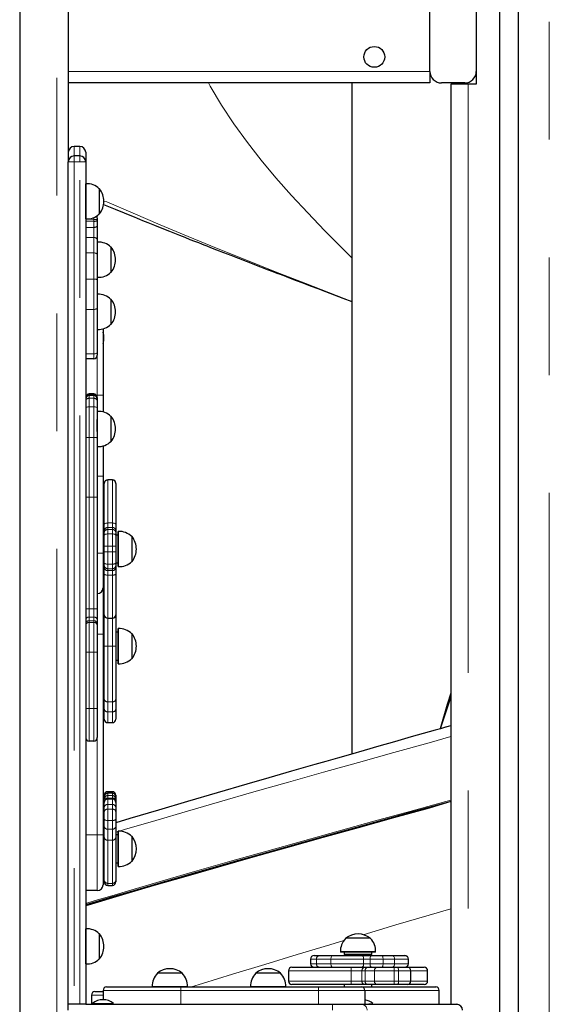
# Model space of a CAD drawing. Units: millimetres. Extents: x 3891 to 38734, y 598 to 27197.
# Drawn here: x 14194 to 14766, y 23560 to 24622 of the extents above; entities that cross this region are included whole.
import ezdxf

# ---------------------------------------------------------------- set-up
doc = ezdxf.new("R2010")
doc.units = ezdxf.units.MM
doc.header["$LTSCALE"] = 100
doc.linetypes.add('PHANTOM', pattern=[12.7, 6.35, -1.27, 1.27, -1.27, 1.27, -1.27])

msp = doc.modelspace()

# ---------------------------------------------------------------- linework, layer by layer
at = {"color": 7, "linetype": 'Continuous', "lineweight": 25}
for p, q in [((14194.39, 26591.47), (14194.39, 22991.05)), ((14246.81, 26591.47), (14246.81, 24469.05)), ((14711.73, 25368.58), (14711.73, 22991.05)), ((14731.89, 25354.65), (14731.89, 22991.05)), ((14636.81, 24566.47), (14636.81, 24678.97)), ((14686.81, 24680.22), (14686.81, 24552.72)), ((14686.81, 24678.97), (14686.81, 24566.47)), ((14636.81, 24566.47), (14636.81, 24553.97)), ((14636.81, 24553.97), (14246.81, 24553.97)), ((14552.72, 24553.97), (14552.72, 23830.26)), ((14674.31, 24553.97), (14649.31, 24553.97)), ((14659.31, 24552.72), (14659.31, 23560.22)), ((14678.06, 24552.72), (14659.31, 24552.72)), ((14686.81, 24552.72), (14678.06, 24552.72)), ((14259.31, 24485.47), (14253.06, 24485.47)), ((14265.56, 24479.22), (14265.56, 24469.05)), ((14246.81, 23560.22), (14246.81, 24469.05)), ((14259.31, 24475.3), (14253.06, 24475.3)), ((14265.56, 24469.05), (14265.56, 23560.22)), ((14265.81, 24445.29), (14265.56, 24445.28)), ((14265.81, 24426.31), (14265.81, 24445.29)), ((14280.56, 24439.75), (14280.26, 24439.74)), ((14280.56, 24426.31), (14280.56, 24439.75)), ((14265.81, 24407.33), (14265.81, 24426.31)), ((14280.56, 24412.88), (14280.56, 24426.31)), ((14265.56, 24407.35), (14265.81, 24407.35)), ((14278.06, 24408.3), (14278.06, 24406.83)), ((14278.06, 24406.83), (14278.06, 24405.67)), ((14278.06, 24405.67), (14278.06, 24400.35)), ((14280.26, 24412.88), (14280.56, 24412.88)), ((14278.06, 24400.35), (14278.06, 24400.01)), ((14278.06, 24400.01), (14278.06, 24384.42)), ((14278.06, 24384.42), (14278.06, 24368.48)), ((14278.31, 24382.33), (14278.06, 24382.31)), ((14278.31, 24363.35), (14278.31, 24382.33)), ((14293.06, 24376.79), (14292.76, 24376.78)), ((14293.06, 24363.35), (14293.06, 24376.79)), ((14278.06, 24368.48), (14278.06, 24341.95)), ((14278.31, 24344.37), (14278.31, 24363.35)), ((14293.06, 24349.91), (14293.06, 24363.35)), ((14278.06, 24344.39), (14278.31, 24344.37)), ((14278.06, 24341.95), (14278.06, 24311.19)), ((14292.76, 24349.92), (14293.06, 24349.91)), ((14278.31, 24326.09), (14278.06, 24326.07)), ((14278.31, 24307.11), (14278.31, 24326.09)), ((14293.06, 24320.54), (14292.76, 24320.54)), ((14293.06, 24307.11), (14293.06, 24320.54)), ((14278.06, 24311.19), (14278.06, 24263.3)), ((14278.31, 24288.13), (14278.31, 24307.11)), ((14293.06, 24293.67), (14293.06, 24307.11)), ((14278.06, 24288.14), (14278.31, 24288.13)), ((14284.31, 24288.77), (14284.31, 24217.21)), ((14292.76, 24293.68), (14293.06, 24293.67)), ((14274.31, 24256.52), (14265.56, 24256.52)), ((14278.06, 24263.3), (14278.06, 24260.27)), ((14274.31, 24218.51), (14269.31, 24218.51)), ((14274.31, 24216.72), (14269.31, 24216.72)), ((14278.06, 24214.76), (14278.06, 24214.3)), ((14278.06, 24214.3), (14278.06, 24212.97)), ((14284.31, 24217.21), (14284.31, 24199.14)), ((14278.06, 24212.97), (14278.06, 24210.88)), ((14278.06, 24210.88), (14278.06, 24203.28)), ((14278.06, 24203.28), (14278.06, 24191.12)), ((14278.31, 24199.78), (14278.06, 24199.77)), ((14278.31, 24180.8), (14278.31, 24199.78)), ((14293.06, 24194.24), (14292.76, 24194.23)), ((14293.06, 24180.8), (14293.06, 24194.24)), ((14278.06, 24178.13), (14278.06, 24191.12)), ((14278.06, 24178.13), (14278.06, 24171.23)), ((14278.06, 24171.23), (14278.06, 24107.46)), ((14278.31, 24161.82), (14278.31, 24180.8)), ((14293.06, 24167.37), (14293.06, 24180.8)), ((14278.06, 24161.84), (14278.31, 24161.82)), ((14284.31, 24162.46), (14284.31, 24129.71)), ((14292.76, 24167.37), (14293.06, 24167.37)), ((14284.31, 24129.71), (14284.31, 24046.92)), ((14285.56, 24077.98), (14285.56, 24122.1)), ((14294.31, 24125.85), (14289.31, 24125.85)), ((14298.06, 24122.1), (14298.06, 24077.98)), ((14278.06, 24107.46), (14278.06, 23987)), ((14285.56, 24070.77), (14285.56, 24077.98)), ((14298.06, 24077.98), (14298.06, 24070.77)), ((14285.56, 24066.16), (14284.31, 24066.87)), ((14285.56, 24068.68), (14285.56, 24070.77)), ((14285.56, 24066.16), (14285.56, 24068.68)), ((14285.56, 24054.17), (14285.56, 24066.16)), ((14298.06, 24070.77), (14298.06, 24068.68)), ((14298.06, 24068.68), (14298.06, 24066.16)), ((14300.56, 24066.25), (14298.06, 24066.16)), ((14298.06, 24066.16), (14298.06, 24054.17)), ((14300.81, 24070.23), (14300.56, 24070.21)), ((14300.56, 24038.05), (14300.56, 24070.21)), ((14300.81, 24038.03), (14300.81, 24070.23)), ((14315.56, 24064.69), (14315.26, 24064.68)), ((14315.56, 24051.25), (14315.56, 24064.69)), ((14284.31, 24046.92), (14284.31, 24009.42)), ((14285.56, 24048.32), (14285.56, 24054.17)), ((14285.56, 24036.33), (14285.56, 24048.32)), ((14298.06, 24054.17), (14298.06, 24048.32)), ((14298.06, 24048.32), (14298.06, 24036.33)), ((14315.56, 24037.81), (14315.56, 24051.25)), ((14284.31, 24035.62), (14285.56, 24036.33)), ((14285.56, 24033.81), (14285.56, 24036.33)), ((14285.56, 24031.72), (14285.56, 24033.81)), ((14298.06, 24036.33), (14300.56, 24036.25)), ((14298.06, 24036.33), (14298.06, 24033.81)), ((14298.06, 24033.81), (14298.06, 24031.72)), ((14300.56, 24032.29), (14300.56, 24038.05)), ((14300.81, 24032.27), (14300.81, 24038.03)), ((14315.26, 24037.82), (14315.56, 24037.81)), ((14285.56, 24024.51), (14285.56, 24031.72)), ((14285.56, 23980.4), (14285.56, 24024.51)), ((14298.06, 24031.72), (14298.06, 24024.51)), ((14298.06, 24024.51), (14298.06, 23980.4)), ((14300.56, 24032.29), (14300.81, 24032.27)), ((14284.31, 24009.42), (14284.31, 23959.42)), ((14278.06, 23987), (14278.06, 23974.89)), ((14285.56, 23946.31), (14285.56, 23980.4)), ((14298.06, 23980.4), (14298.06, 23946.31)), ((14278.06, 23974.89), (14278.06, 23970.37)), ((14278.06, 23970.37), (14278.06, 23968.68)), ((14289.31, 23976.65), (14294.31, 23976.65)), ((14278.06, 23968.68), (14278.06, 23940.12)), ((14285.56, 23962.12), (14284.31, 23962.12)), ((14284.31, 23959.42), (14284.31, 23742.92)), ((14300.56, 23961.5), (14298.06, 23961.5)), ((14300.81, 23965.48), (14300.56, 23965.46)), ((14300.56, 23927.53), (14300.56, 23965.46)), ((14300.81, 23927.51), (14300.81, 23965.48)), ((14315.56, 23959.93), (14315.26, 23959.92)), ((14315.56, 23946.5), (14315.56, 23959.93)), ((14278.06, 23940.12), (14278.06, 23879.17)), ((14285.56, 23889.18), (14285.56, 23946.31)), ((14298.06, 23946.31), (14298.06, 23889.18)), ((14315.56, 23933.06), (14315.56, 23946.5)), ((14284.31, 23930.87), (14285.56, 23930.87)), ((14298.06, 23931.5), (14300.56, 23931.5)), ((14300.56, 23927.53), (14300.81, 23927.51)), ((14315.26, 23933.07), (14315.56, 23933.06)), ((14285.56, 23878.77), (14285.56, 23889.18)), ((14298.06, 23889.18), (14298.06, 23878.77)), ((14278.06, 23879.17), (14278.06, 23847.92)), ((14285.56, 23867.81), (14285.56, 23878.77)), ((14298.06, 23878.77), (14298.06, 23867.81)), ((14289.31, 23864.06), (14294.31, 23864.06)), ((14635.84, 23853.97), (14635.84, 23853.97)), ((14274.31, 23844.17), (14269.31, 23844.17)), ((14294.31, 23789.53), (14289.31, 23789.53)), ((14285.56, 23784.09), (14285.56, 23785.78)), ((14285.56, 23781.65), (14285.56, 23784.09)), ((14285.56, 23777.95), (14285.56, 23781.65)), ((14294.31, 23787.84), (14289.31, 23787.84)), ((14294.31, 23781.7), (14289.31, 23781.7)), ((14298.06, 23785.78), (14298.06, 23784.09)), ((14298.06, 23784.09), (14298.06, 23781.65)), ((14298.06, 23781.65), (14298.06, 23777.95)), ((14285.56, 23772.38), (14285.56, 23777.95)), ((14285.56, 23768), (14285.56, 23772.38)), ((14285.56, 23760.48), (14285.56, 23768)), ((14298.06, 23777.95), (14298.06, 23772.38)), ((14298.06, 23772.38), (14298.06, 23768)), ((14298.06, 23768), (14298.06, 23760.48)), ((14285.56, 23752.04), (14285.56, 23760.48)), ((14298.06, 23760.48), (14298.06, 23752.04)), ((14285.56, 23752.04), (14284.31, 23751.78)), ((14285.56, 23740.46), (14285.56, 23752.04)), ((14298.06, 23752.04), (14298.06, 23740.46)), ((14300.81, 23746.89), (14300.56, 23746.88)), ((14300.56, 23725.47), (14300.56, 23746.88)), ((14300.81, 23725.46), (14300.81, 23746.89)), ((14285.56, 23743.54), (14284.31, 23742.92)), ((14284.31, 23742.92), (14284.31, 23689.17)), ((14285.56, 23694.29), (14285.56, 23740.46)), ((14300.56, 23742.91), (14298.06, 23742.91)), ((14298.06, 23740.46), (14298.06, 23694.29)), ((14315.56, 23741.35), (14315.26, 23741.34)), ((14315.56, 23728.14), (14315.56, 23741.35)), ((14300.56, 23708.95), (14300.56, 23725.47)), ((14300.81, 23708.93), (14300.81, 23725.46)), ((14315.56, 23714.48), (14315.56, 23728.14)), ((14284.31, 23712.29), (14285.56, 23712.29)), ((14298.06, 23712.91), (14300.56, 23712.91)), ((14300.56, 23708.95), (14300.81, 23708.93)), ((14315.26, 23714.48), (14315.56, 23714.48)), ((14285.56, 23692.28), (14285.56, 23694.29)), ((14298.06, 23694.29), (14298.06, 23692.28)), ((14278.06, 23682.92), (14265.56, 23682.92)), ((14289.31, 23688.53), (14294.31, 23688.53)), ((14265.81, 23641.7), (14265.56, 23641.68)), ((14265.81, 23622.72), (14265.81, 23641.7)), ((14280.56, 23636.16), (14280.26, 23636.15)), ((14280.56, 23622.72), (14280.56, 23636.16)), ((14545.87, 23631.47), (14545.88, 23631.17)), ((14572.75, 23631.47), (14545.87, 23631.47)), ((14572.74, 23631.17), (14572.75, 23631.47)), ((14265.81, 23603.74), (14265.81, 23622.72)), ((14280.56, 23609.28), (14280.56, 23622.72)), ((14280.26, 23609.29), (14280.56, 23609.28)), ((14508.09, 23608.97), (14508.09, 23603.97)), ((14511.84, 23612.72), (14517.45, 23612.72)), ((14517.45, 23612.72), (14531.72, 23612.72)), ((14531.72, 23612.72), (14563.58, 23612.72)), ((14540.33, 23616.72), (14540.35, 23616.47)), ((14578.29, 23616.72), (14540.33, 23616.72)), ((14578.27, 23616.47), (14540.35, 23616.47)), ((14544.31, 23616.47), (14544.31, 23613.97)), ((14574.31, 23613.97), (14544.31, 23613.97)), ((14551.81, 23613.97), (14551.81, 23612.72)), ((14563.58, 23612.72), (14573.86, 23612.72)), ((14566.81, 23612.72), (14566.81, 23613.97)), ((14573.86, 23612.72), (14585.08, 23612.72)), ((14574.31, 23613.97), (14574.31, 23616.47)), ((14578.27, 23616.47), (14578.29, 23616.72)), ((14585.08, 23612.72), (14596.45, 23612.72)), ((14596.45, 23612.72), (14609.75, 23612.72)), ((14609.75, 23612.72), (14609.9, 23612.72)), ((14613.65, 23603.97), (14613.65, 23608.97)), ((14265.56, 23603.76), (14265.81, 23603.74)), ((14488.06, 23600.22), (14552.13, 23600.22)), ((14552.13, 23600.22), (14567.14, 23600.22)), ((14567.14, 23600.22), (14570.56, 23600.22)), ((14570.56, 23600.22), (14580.62, 23600.22)), ((14580.62, 23600.22), (14598.49, 23600.22)), ((14598.49, 23600.22), (14601.48, 23600.22)), ((14601.48, 23600.22), (14612.56, 23600.22)), ((14612.56, 23600.22), (14630.56, 23600.22)), ((14342.84, 23593.97), (14342.85, 23593.67)), ((14369.71, 23593.97), (14342.84, 23593.97)), ((14369.71, 23593.67), (14369.71, 23593.97)), ((14448.9, 23593.97), (14448.91, 23593.67)), ((14475.78, 23593.97), (14448.9, 23593.97)), ((14475.77, 23593.67), (14475.78, 23593.97)), ((14484.31, 23596.47), (14484.31, 23585.22)), ((14616.31, 23585.22), (14616.31, 23596.47)), ((14634.31, 23585.22), (14634.31, 23596.47)), ((14288.06, 23578.97), (14368.06, 23578.97)), ((14337.29, 23579.22), (14337.31, 23578.97)), ((14375.26, 23579.22), (14337.29, 23579.22)), ((14368.06, 23578.97), (14516.65, 23578.97)), ((14375.24, 23578.97), (14375.26, 23579.22)), ((14443.36, 23579.22), (14443.38, 23578.97)), ((14481.32, 23579.22), (14443.36, 23579.22)), ((14481.3, 23578.97), (14481.32, 23579.22)), ((14552.13, 23581.47), (14488.06, 23581.47)), ((14492.18, 23579.22), (14492.18, 23578.97)), ((14500.3, 23579.22), (14500.3, 23579.22)), ((14500.3, 23579.22), (14500.99, 23579.22)), ((14500.99, 23579.22), (14500.99, 23579.22)), ((14501.43, 23578.97), (14501.43, 23579.22)), ((14516.65, 23578.97), (14562.9, 23578.97)), ((14544.31, 23581.47), (14544.31, 23578.97)), ((14567.14, 23581.47), (14552.13, 23581.47)), ((14562.9, 23578.97), (14643.06, 23578.97)), ((14570.56, 23581.47), (14567.14, 23581.47)), ((14580.62, 23581.47), (14570.56, 23581.47)), ((14574.31, 23578.97), (14574.31, 23581.47)), ((14598.49, 23581.47), (14580.62, 23581.47)), ((14585.93, 23579.22), (14585.93, 23578.97)), ((14585.93, 23579.22), (14594.05, 23579.22)), ((14594.05, 23579.22), (14594.05, 23579.22)), ((14594.05, 23579.22), (14594.74, 23579.22)), ((14594.74, 23579.22), (14594.74, 23579.22)), ((14594.74, 23579.22), (14595.18, 23579.22)), ((14595.18, 23579.22), (14595.18, 23579.22)), ((14601.48, 23581.47), (14598.49, 23581.47)), ((14612.56, 23581.47), (14601.48, 23581.47)), ((14630.56, 23581.47), (14612.56, 23581.47)), ((14271.81, 23570.22), (14271.81, 23560.22)), ((14275.56, 23573.97), (14284.31, 23573.97)), ((14284.31, 23575.22), (14284.31, 23565.22)), ((14566.65, 23575.22), (14566.65, 23560.22)), ((14646.81, 23560.22), (14646.81, 23575.22)), ((14253.06, 23560.22), (14246.81, 23560.22)), ((14246.81, 23553.97), (14246.81, 23560.22)), ((14259.31, 23560.22), (14253.06, 23560.22)), ((14265.56, 23560.22), (14259.31, 23560.22)), ((14265.56, 23560.22), (14531.65, 23560.22)), ((14273.06, 23561.12), (14273.06, 23560.22)), ((14273.06, 23561.12), (14295.56, 23561.12)), ((14295.56, 23561.12), (14295.56, 23561.12)), ((14531.65, 23560.22), (14562.78, 23560.22)), ((14562.78, 23560.22), (14665.58, 23560.22)), ((14566.65, 23560.22), (14575.29, 23561.12)), ((14575.29, 23561.12), (14575.29, 23561.12)), ((14665.58, 23560.22), (14665.7, 23560.22))]:
    msp.add_line(p, q, dxfattribs=at)
at = {"color": 8, "linetype": 'PHANTOM', "lineweight": 18}
for p, q in [((14234.31, 26591.47), (14234.31, 22866.47)), ((14765.56, 25381.87), (14765.56, 22853.97)), ((14246.81, 24566.47), (14636.81, 24566.47)), ((14678.06, 24552.72), (14678.06, 23448.42)), ((14253.06, 24485.47), (14253.06, 24475.3)), ((14259.31, 24475.3), (14259.31, 24485.47)), ((14246.81, 24469.05), (14253.06, 24469.05)), ((14253.06, 24475.3), (14253.06, 24469.05)), ((14259.31, 24469.05), (14253.06, 24469.05)), ((14253.06, 24469.05), (14253.06, 23560.22)), ((14259.31, 24469.05), (14259.31, 24475.3)), ((14259.31, 24469.05), (14265.56, 24469.05)), ((14259.31, 23560.22), (14259.31, 24469.05)), ((14274.31, 24406.66), (14265.56, 24407.35)), ((14274.31, 24406.66), (14274.31, 24408.85)), ((14274.31, 24404.78), (14274.31, 24406.66)), ((14274.31, 24404.78), (14265.56, 24404.78)), ((14274.31, 24398.25), (14265.56, 24398.25)), ((14274.31, 24397.96), (14265.56, 24398.25)), ((14274.31, 24398.25), (14274.31, 24404.78)), ((14274.31, 24397.96), (14274.31, 24398.25)), ((14274.31, 24387.29), (14274.31, 24397.96)), ((14274.31, 24387.29), (14265.56, 24387.29)), ((14274.31, 24370.67), (14274.31, 24387.29)), ((14274.31, 24370.67), (14265.56, 24370.67)), ((14274.31, 24342.28), (14274.31, 24370.67)), ((14274.31, 24342.28), (14265.56, 24342.28)), ((14274.31, 24309.77), (14274.31, 24342.28)), ((14274.31, 24309.77), (14265.56, 24309.77)), ((14274.31, 24261.82), (14274.31, 24309.77)), ((14274.31, 24261.82), (14265.56, 24261.82)), ((14274.31, 24256.52), (14274.31, 24261.82)), ((14278.06, 24217.21), (14278.06, 24260.27)), ((14266.47, 24217.21), (14265.56, 24217.21)), ((14269.31, 24218.51), (14269.31, 24217.86)), ((14269.31, 24217.86), (14269.31, 24216.72)), ((14274.31, 24217.86), (14269.31, 24217.86)), ((14269.31, 24216.72), (14269.31, 24213.84)), ((14269.31, 24213.84), (14269.31, 24204.68)), ((14274.31, 24213.84), (14269.31, 24213.84)), ((14274.31, 24217.86), (14274.31, 24218.51)), ((14274.31, 24216.72), (14274.31, 24217.86)), ((14274.31, 24213.84), (14274.31, 24216.72)), ((14274.31, 24204.68), (14274.31, 24213.84)), ((14278.06, 24214.76), (14278.06, 24217.21)), ((14278.06, 24217.21), (14284.31, 24217.21)), ((14278.06, 24217.21), (14278.06, 24217.21)), ((14269.31, 24204.68), (14269.31, 24171.61)), ((14274.31, 24204.68), (14269.31, 24204.68)), ((14274.31, 24171.61), (14274.31, 24204.68)), ((14269.31, 24171.61), (14269.31, 24107.15)), ((14274.31, 24171.61), (14269.31, 24171.61)), ((14274.31, 24107.15), (14274.31, 24171.61)), ((14278.06, 24129.71), (14284.31, 24129.71)), ((14289.31, 24125.85), (14289.31, 24125.81)), ((14289.31, 24125.81), (14289.31, 24079.38)), ((14294.31, 24125.81), (14289.31, 24125.81)), ((14294.31, 24125.81), (14294.31, 24125.85)), ((14294.31, 24079.38), (14294.31, 24125.81)), ((14274.31, 24107.15), (14269.31, 24107.15)), ((14269.31, 24107.15), (14269.31, 23986.69)), ((14274.31, 23986.69), (14274.31, 24107.15)), ((14289.31, 24079.38), (14289.31, 24074.51)), ((14294.31, 24079.38), (14289.31, 24079.38)), ((14294.31, 24074.51), (14294.31, 24079.38)), ((14289.31, 24074.51), (14289.31, 24072.43)), ((14294.31, 24074.51), (14289.31, 24074.51)), ((14289.31, 24072.43), (14289.31, 24067.54)), ((14294.31, 24072.43), (14289.31, 24072.43)), ((14289.31, 24067.54), (14289.31, 24054.28)), ((14294.31, 24067.54), (14289.31, 24067.54)), ((14294.31, 24072.43), (14294.31, 24074.51)), ((14294.31, 24067.54), (14294.31, 24072.43)), ((14294.31, 24054.28), (14294.31, 24067.54)), ((14278.06, 24046.92), (14284.31, 24046.92)), ((14289.31, 24054.28), (14289.31, 24048.21)), ((14294.31, 24054.28), (14289.31, 24054.28)), ((14294.31, 24048.21), (14289.31, 24048.21)), ((14289.31, 24048.21), (14289.31, 24034.95)), ((14294.31, 24048.21), (14294.31, 24054.28)), ((14294.31, 24034.95), (14294.31, 24048.21)), ((14294.31, 24034.95), (14289.31, 24034.95)), ((14289.31, 24034.95), (14289.31, 24030.07)), ((14294.31, 24030.07), (14294.31, 24034.95)), ((14294.31, 24030.07), (14289.31, 24030.07)), ((14289.31, 24030.07), (14289.31, 24027.98)), ((14294.31, 24027.98), (14289.31, 24027.98)), ((14289.31, 24027.98), (14289.31, 24023.12)), ((14294.31, 24023.12), (14289.31, 24023.12)), ((14289.31, 24023.12), (14289.31, 23976.69)), ((14294.31, 24027.98), (14294.31, 24030.07)), ((14294.31, 24023.12), (14294.31, 24027.98)), ((14294.31, 23976.69), (14294.31, 24023.12)), ((14274.31, 23986.69), (14269.31, 23986.69)), ((14269.31, 23986.69), (14269.31, 23977.88)), ((14274.31, 23977.88), (14274.31, 23986.69)), ((14269.31, 23977.88), (14269.31, 23973.92)), ((14274.31, 23977.88), (14269.31, 23977.88)), ((14269.31, 23973.92), (14269.31, 23972.18)), ((14274.31, 23973.92), (14269.31, 23973.92)), ((14269.31, 23972.18), (14269.31, 23940.12)), ((14274.31, 23972.18), (14269.31, 23972.18)), ((14274.31, 23973.92), (14274.31, 23977.88)), ((14274.31, 23972.18), (14274.31, 23973.92)), ((14274.31, 23940.12), (14274.31, 23972.18)), ((14294.31, 23976.69), (14289.31, 23976.69)), ((14289.31, 23976.69), (14289.31, 23976.65)), ((14289.31, 23976.65), (14289.31, 23946.48)), ((14294.31, 23976.65), (14294.31, 23976.69)), ((14294.31, 23946.48), (14294.31, 23976.65)), ((14284.31, 23959.42), (14278.06, 23959.42)), ((14269.31, 23940.12), (14265.56, 23940.12)), ((14269.31, 23940.12), (14269.31, 23879.17)), ((14274.31, 23940.12), (14269.31, 23940.12)), ((14274.31, 23879.17), (14274.31, 23940.12)), ((14278.06, 23940.12), (14274.31, 23940.12)), ((14289.31, 23946.48), (14289.31, 23886.51)), ((14294.31, 23946.48), (14289.31, 23946.48)), ((14294.31, 23886.51), (14294.31, 23946.48)), ((14294.31, 23886.51), (14289.31, 23886.51)), ((14289.31, 23886.51), (14289.31, 23875.59)), ((14294.31, 23875.59), (14294.31, 23886.51)), ((14269.31, 23879.17), (14265.56, 23879.17)), ((14274.31, 23879.17), (14269.31, 23879.17)), ((14269.31, 23879.17), (14269.31, 23844.17)), ((14278.06, 23879.17), (14274.31, 23879.17)), ((14274.31, 23844.17), (14274.31, 23879.17)), ((14294.31, 23875.59), (14289.31, 23875.59)), ((14289.31, 23875.59), (14289.31, 23864.06)), ((14294.31, 23864.06), (14294.31, 23875.59)), ((14659.31, 23860.61), (14635.84, 23853.97)), ((14659.31, 23860.61), (14635.84, 23853.97)), ((14278.06, 23742.92), (14278.06, 23847.92)), ((14289.31, 23789.53), (14289.31, 23787.84)), ((14294.31, 23787.84), (14294.31, 23789.53)), ((14289.31, 23787.84), (14289.31, 23787.83)), ((14289.31, 23787.83), (14289.31, 23785.38)), ((14294.31, 23787.83), (14289.31, 23787.83)), ((14289.31, 23785.38), (14289.31, 23782.73)), ((14294.31, 23785.38), (14289.31, 23785.38)), ((14289.31, 23782.73), (14289.31, 23781.7)), ((14294.31, 23782.73), (14289.31, 23782.73)), ((14289.31, 23781.7), (14289.31, 23781.62)), ((14289.31, 23781.62), (14289.31, 23775.87)), ((14294.31, 23781.62), (14289.31, 23781.62)), ((14294.31, 23787.83), (14294.31, 23787.84)), ((14294.31, 23785.38), (14294.31, 23787.83)), ((14294.31, 23782.73), (14294.31, 23785.38)), ((14294.31, 23781.7), (14294.31, 23782.73)), ((14294.31, 23781.62), (14294.31, 23781.7)), ((14294.31, 23775.87), (14294.31, 23781.62)), ((14289.31, 23775.87), (14289.31, 23770.68)), ((14294.31, 23775.87), (14289.31, 23775.87)), ((14289.31, 23770.68), (14289.31, 23758.31)), ((14294.31, 23770.68), (14289.31, 23770.68)), ((14294.31, 23770.68), (14294.31, 23775.87)), ((14294.31, 23758.31), (14294.31, 23770.68)), ((14294.31, 23758.31), (14289.31, 23758.31)), ((14289.31, 23758.31), (14289.31, 23749.19)), ((14294.31, 23749.19), (14294.31, 23758.31)), ((14294.31, 23749.19), (14289.31, 23749.19)), ((14289.31, 23749.19), (14289.31, 23737.15)), ((14294.31, 23737.15), (14294.31, 23749.19)), ((14300.79, 23746.67), (14298.06, 23745.85)), ((14278.06, 23742.92), (14265.56, 23742.92)), ((14284.31, 23742.92), (14278.06, 23742.92)), ((14278.06, 23682.92), (14278.06, 23742.92)), ((14294.31, 23737.15), (14289.31, 23737.15)), ((14289.31, 23737.15), (14289.31, 23690.67)), ((14294.31, 23690.67), (14294.31, 23737.15)), ((14294.31, 23690.67), (14289.31, 23690.67)), ((14289.31, 23690.67), (14289.31, 23688.53)), ((14294.31, 23688.53), (14294.31, 23690.67)), ((14514.43, 23608.97), (14508.09, 23608.97)), ((14530.03, 23608.97), (14514.43, 23608.97)), ((14514.43, 23608.97), (14514.43, 23603.97)), ((14565.29, 23608.97), (14530.03, 23608.97)), ((14530.03, 23608.97), (14530.03, 23603.97)), ((14565.29, 23608.97), (14565.29, 23603.97)), ((14572.21, 23608.97), (14565.29, 23608.97)), ((14586.29, 23608.97), (14572.21, 23608.97)), ((14572.21, 23608.97), (14572.21, 23603.97)), ((14586.29, 23608.97), (14586.29, 23603.97)), ((14598.63, 23608.97), (14586.29, 23608.97)), ((14598.63, 23608.97), (14598.63, 23603.97)), ((14613.43, 23608.97), (14598.63, 23608.97)), ((14613.43, 23608.97), (14613.43, 23603.97)), ((14613.65, 23608.97), (14613.43, 23608.97)), ((14508.09, 23603.97), (14514.43, 23603.97)), ((14514.43, 23603.97), (14530.03, 23603.97)), ((14530.03, 23603.97), (14565.29, 23603.97)), ((14565.29, 23603.97), (14572.21, 23603.97)), ((14572.21, 23603.97), (14586.29, 23603.97)), ((14586.29, 23603.97), (14598.63, 23603.97)), ((14598.63, 23603.97), (14613.43, 23603.97)), ((14613.43, 23603.97), (14613.65, 23603.97)), ((14551.75, 23596.47), (14484.31, 23596.47)), ((14563.4, 23596.47), (14551.75, 23596.47)), ((14551.75, 23596.47), (14551.75, 23585.22)), ((14566.83, 23596.47), (14563.4, 23596.47)), ((14563.4, 23596.47), (14563.4, 23585.22)), ((14576.93, 23596.47), (14566.83, 23596.47)), ((14566.83, 23596.47), (14566.83, 23585.22)), ((14576.93, 23596.47), (14576.93, 23585.22)), ((14598.25, 23596.47), (14576.93, 23596.47)), ((14598.25, 23596.47), (14598.25, 23585.22)), ((14603.09, 23596.47), (14598.25, 23596.47)), ((14603.09, 23596.47), (14603.09, 23585.22)), ((14616.31, 23596.47), (14603.09, 23596.47)), ((14634.31, 23596.47), (14616.31, 23596.47)), ((14368.06, 23578.97), (14368.06, 23575.22)), ((14484.31, 23585.22), (14551.75, 23585.22)), ((14516.65, 23578.97), (14516.65, 23575.22)), ((14551.75, 23585.22), (14563.4, 23585.22)), ((14563.4, 23585.22), (14566.83, 23585.22)), ((14566.83, 23585.22), (14576.93, 23585.22)), ((14576.93, 23585.22), (14598.25, 23585.22)), ((14598.25, 23585.22), (14603.09, 23585.22)), ((14603.09, 23585.22), (14616.31, 23585.22)), ((14616.31, 23585.22), (14634.31, 23585.22)), ((14284.31, 23570.22), (14271.81, 23570.22)), ((14368.06, 23575.22), (14284.31, 23575.22)), ((14368.06, 23575.22), (14368.06, 23560.22)), ((14516.65, 23575.22), (14368.06, 23575.22)), ((14516.65, 23575.22), (14516.65, 23560.22)), ((14566.65, 23575.22), (14516.65, 23575.22)), ((14646.81, 23575.22), (14566.65, 23575.22)), ((14531.65, 23553.97), (14531.65, 23560.22))]:
    msp.add_line(p, q, dxfattribs=at)
at = {"color": 8, "linetype": 'PHANTOM', "lineweight": 18, "flags": 128}
for points in [[(14397.98, 24553.97), (14399.77, 24550.54), (14411.85, 24530.21), (14425.31, 24509.91), (14440.06, 24489.59), (14454.93, 24470.62), (14470.76, 24451.69), (14487.49, 24432.7), (14505, 24413.78), (14523.23, 24394.79), (14542.06, 24375.85), (14552.72, 24365.38)], [(14285.17, 24426.31), (14288.24, 24425.88), (14316.73, 24413.4), (14345.99, 24400.87), (14375.94, 24388.34), (14406.47, 24375.85), (14438.18, 24363.09), (14470.4, 24350.3), (14503.01, 24337.52), (14535.91, 24324.79), (14552.72, 24318.31)], [(14274.31, 24398.25), (14275.04, 24398.29), (14275.74, 24398.41), (14276.39, 24398.6), (14276.96, 24398.86), (14277.43, 24399.18), (14277.77, 24399.55), (14277.99, 24399.94), (14278.06, 24400.35)], [(14274.31, 24397.96), (14275.04, 24398), (14275.74, 24398.11), (14276.39, 24398.3), (14276.96, 24398.56), (14277.43, 24398.87), (14277.77, 24399.22), (14277.99, 24399.61), (14278.06, 24400.01)], [(14274.31, 24370.67), (14275.04, 24370.63), (14275.74, 24370.51), (14276.39, 24370.3), (14276.96, 24370.03), (14277.43, 24369.7), (14277.77, 24369.32), (14277.99, 24368.9), (14278.06, 24368.48)], [(14274.31, 24309.77), (14275.04, 24309.8), (14275.74, 24309.88), (14276.39, 24310.01), (14276.96, 24310.19), (14277.43, 24310.41), (14277.77, 24310.65), (14277.99, 24310.92), (14278.06, 24311.19)], [(14274.31, 24261.82), (14275.04, 24261.85), (14275.74, 24261.93), (14276.39, 24262.07), (14276.96, 24262.25), (14277.43, 24262.48), (14277.77, 24262.73), (14277.99, 24263.01), (14278.06, 24263.3)], [(14265.56, 24203.28), (14265.63, 24203.56), (14265.84, 24203.82), (14266.19, 24204.06), (14266.66, 24204.27), (14267.23, 24204.45), (14267.87, 24204.58), (14268.58, 24204.66), (14269.31, 24204.68)], [(14274.31, 24204.68), (14275.04, 24204.66), (14275.74, 24204.58), (14276.39, 24204.45), (14276.96, 24204.27), (14277.43, 24204.06), (14277.77, 24203.82), (14277.99, 24203.56), (14278.06, 24203.28)], [(14289.31, 24079.38), (14288.58, 24079.35), (14287.87, 24079.27), (14287.23, 24079.14), (14286.66, 24078.97), (14286.19, 24078.76), (14285.84, 24078.52), (14285.63, 24078.25), (14285.56, 24077.98)], [(14298.06, 24077.98), (14297.99, 24078.25), (14297.77, 24078.52), (14297.43, 24078.76), (14296.96, 24078.97), (14296.39, 24079.14), (14295.74, 24079.27), (14295.04, 24079.35), (14294.31, 24079.38)], [(14289.31, 24067.54), (14288.58, 24067.51), (14287.87, 24067.44), (14287.23, 24067.31), (14286.66, 24067.14), (14286.19, 24066.93), (14285.84, 24066.69), (14285.63, 24066.43), (14285.56, 24066.16)], [(14298.06, 24066.16), (14297.99, 24066.43), (14297.77, 24066.69), (14297.43, 24066.93), (14296.96, 24067.14), (14296.39, 24067.31), (14295.74, 24067.44), (14295.04, 24067.51), (14294.31, 24067.54)], [(14289.31, 24034.95), (14288.58, 24034.98), (14287.87, 24035.06), (14287.23, 24035.19), (14286.66, 24035.36), (14286.19, 24035.57), (14285.84, 24035.81), (14285.63, 24036.06), (14285.56, 24036.33)], [(14298.06, 24036.33), (14297.99, 24036.06), (14297.77, 24035.81), (14297.43, 24035.57), (14296.96, 24035.36), (14296.39, 24035.19), (14295.74, 24035.06), (14295.04, 24034.98), (14294.31, 24034.95)], [(14289.31, 24023.12), (14288.58, 24023.15), (14287.87, 24023.22), (14287.23, 24023.35), (14286.66, 24023.53), (14286.19, 24023.74), (14285.84, 24023.98), (14285.63, 24024.24), (14285.56, 24024.51)], [(14298.06, 24024.51), (14297.99, 24024.24), (14297.77, 24023.98), (14297.43, 24023.74), (14296.96, 24023.53), (14296.39, 24023.35), (14295.74, 24023.22), (14295.04, 24023.15), (14294.31, 24023.12)], [(14659.31, 23848.91), (14635.84, 23842.37), (14597.84, 23831.77), (14559.86, 23821.14), (14522.01, 23810.5), (14484.38, 23799.89), (14447.02, 23789.3), (14409.94, 23778.68), (14375.32, 23768.65), (14341.1, 23758.63), (14307.36, 23748.65), (14300.79, 23746.67)], [(14265.56, 23668.99), (14275.68, 23672.03), (14293.66, 23677.38), (14311.78, 23682.72), (14348.43, 23693.41), (14385.58, 23704.11), (14423.15, 23714.82), (14461.09, 23725.52), (14499.33, 23736.2), (14537.8, 23746.91), (14576.44, 23757.62), (14615.18, 23768.32), (14653.96, 23779), (14659.31, 23780.48)], [(14289.31, 23782.73), (14288.58, 23782.71), (14287.87, 23782.65), (14287.23, 23782.55), (14286.66, 23782.42), (14286.19, 23782.25), (14285.84, 23782.06), (14285.63, 23781.86), (14285.56, 23781.65)], [(14298.06, 23781.65), (14297.99, 23781.86), (14297.77, 23782.06), (14297.43, 23782.25), (14296.96, 23782.42), (14296.39, 23782.55), (14295.74, 23782.65), (14295.04, 23782.71), (14294.31, 23782.73)], [(14289.31, 23758.31), (14288.58, 23758.35), (14287.87, 23758.48), (14287.23, 23758.68), (14286.66, 23758.95), (14286.19, 23759.28), (14285.84, 23759.65), (14285.63, 23760.06), (14285.56, 23760.48)], [(14298.06, 23760.48), (14297.99, 23760.06), (14297.77, 23759.65), (14297.43, 23759.28), (14296.96, 23758.95), (14296.39, 23758.68), (14295.74, 23758.48), (14295.04, 23758.35), (14294.31, 23758.31)], [(14659.31, 23663.37), (14635.84, 23656.39), (14600.19, 23645.79), (14564.76, 23635.22)], [(14544.11, 23629.04), (14529.04, 23624.53), (14493.73, 23613.92), (14458.67, 23603.33), (14423.88, 23592.7), (14391.4, 23582.67), (14379.52, 23578.97)], [(14531.72, 23612.72), (14531.39, 23612.65), (14531.07, 23612.43), (14530.78, 23612.09), (14530.52, 23611.62), (14530.31, 23611.05), (14530.16, 23610.4), (14530.06, 23609.7), (14530.03, 23608.97)], [(14563.58, 23612.72), (14563.91, 23612.65), (14564.23, 23612.43), (14564.53, 23612.09), (14564.79, 23611.62), (14565, 23611.05), (14565.16, 23610.4), (14565.25, 23609.7), (14565.29, 23608.97)], [(14573.86, 23612.72), (14573.54, 23612.65), (14573.23, 23612.43), (14572.94, 23612.09), (14572.7, 23611.62), (14572.49, 23611.05), (14572.34, 23610.4), (14572.25, 23609.7), (14572.21, 23608.97)], [(14585.08, 23612.72), (14585.32, 23612.65), (14585.54, 23612.43), (14585.75, 23612.09), (14585.94, 23611.62), (14586.09, 23611.05), (14586.2, 23610.4), (14586.27, 23609.7), (14586.29, 23608.97)], [(14596.45, 23612.72), (14596.88, 23612.65), (14597.28, 23612.43), (14597.66, 23612.09), (14597.99, 23611.62), (14598.26, 23611.05), (14598.46, 23610.4), (14598.59, 23609.7), (14598.63, 23608.97)], [(14530.03, 23603.97), (14530.06, 23603.24), (14530.16, 23602.53), (14530.31, 23601.88), (14530.52, 23601.32), (14530.78, 23600.85), (14531.07, 23600.5), (14531.39, 23600.29), (14531.72, 23600.22)], [(14565.29, 23603.97), (14565.25, 23603.24), (14565.16, 23602.53), (14565, 23601.88), (14564.79, 23601.32), (14564.53, 23600.85), (14564.23, 23600.5), (14563.91, 23600.29), (14563.58, 23600.22)], [(14572.21, 23603.97), (14572.25, 23603.24), (14572.34, 23602.53), (14572.49, 23601.88), (14572.7, 23601.32), (14572.94, 23600.85), (14573.23, 23600.5), (14573.54, 23600.29), (14573.86, 23600.22)], [(14586.29, 23603.97), (14586.27, 23603.24), (14586.2, 23602.53), (14586.09, 23601.88), (14585.94, 23601.32), (14585.75, 23600.85), (14585.54, 23600.5), (14585.32, 23600.29), (14585.08, 23600.22)], [(14598.63, 23603.97), (14598.59, 23603.24), (14598.46, 23602.53), (14598.26, 23601.88), (14597.99, 23601.32), (14597.66, 23600.85), (14597.28, 23600.5), (14596.88, 23600.29), (14596.45, 23600.22)], [(14603.09, 23596.47), (14603.06, 23597.2), (14602.97, 23597.9), (14602.82, 23598.55), (14602.62, 23599.12), (14602.37, 23599.59), (14602.1, 23599.93), (14601.79, 23600.15), (14601.48, 23600.22)], [(14601.48, 23581.47), (14601.79, 23581.54), (14602.1, 23581.75), (14602.37, 23582.1), (14602.62, 23582.57), (14602.82, 23583.13), (14602.97, 23583.78), (14603.06, 23584.49), (14603.09, 23585.22)]]:
    msp.add_lwpolyline(points, dxfattribs=at)
at = {"color": 7, "linetype": 'Continuous', "lineweight": 25, "flags": 128}
for points in [[(14284.72, 24423), (14288.25, 24421.54), (14297.23, 24417.83), (14307.22, 24413.74), (14313.12, 24411.33), (14317.76, 24409.44), (14321.13, 24408.07), (14323.7, 24407.02), (14326.7, 24405.81), (14332.52, 24403.46), (14339.61, 24400.6), (14347.7, 24397.36), (14356.06, 24394.02), (14361.42, 24391.88), (14366.88, 24389.72), (14372.42, 24387.52), (14378.03, 24385.31), (14383.03, 24383.34), (14387.11, 24381.74), (14390.28, 24380.5), (14392.96, 24379.45), (14396.3, 24378.14), (14400.34, 24376.56), (14406.71, 24374.08), (14414.27, 24371.14), (14422.05, 24368.11), (14438.58, 24361.71), (14454.26, 24355.66), (14461.31, 24352.95), (14467.22, 24350.68), (14471.87, 24348.89), (14475.25, 24347.59), (14478.01, 24346.54), (14481.66, 24345.14), (14486.25, 24343.38), (14492.41, 24341.03), (14499.72, 24338.24), (14507.65, 24335.23), (14515.79, 24332.13), (14524.14, 24328.97), (14533.41, 24325.45), (14542.94, 24321.84), (14552.71, 24318.13), (14552.72, 24318.31)], [(14659.31, 23895.73), (14655.47, 23883.44), (14647.72, 23857.23)], [(14659.31, 23891.52), (14656.56, 23883.21), (14647.72, 23857.23)], [(14635.84, 23853.97), (14616.72, 23848.55), (14598.66, 23843.4), (14581.67, 23838.55), (14565.77, 23834), (14550.98, 23829.76), (14537.29, 23825.85), (14524.7, 23822.26), (14512.59, 23818.8), (14487.59, 23811.66), (14463.15, 23804.65), (14439.22, 23797.75), (14407.18, 23788.43), (14375.42, 23779.1), (14344.01, 23769.79), (14313.01, 23760.5), (14298.06, 23755.95)], [(14659.31, 23860.61), (14653.75, 23858.97), (14648.34, 23857.4), (14642.47, 23855.8), (14635.84, 23853.97)], [(14659.31, 23778.99), (14654.32, 23777.61), (14615.58, 23766.93), (14576.88, 23756.23), (14538.29, 23745.52), (14499.86, 23734.82), (14461.66, 23724.13), (14423.76, 23713.44), (14386.23, 23702.73), (14349.12, 23692.02), (14312.5, 23681.33), (14294.39, 23675.99), (14276.44, 23670.64), (14265.56, 23667.37)], [(14659.31, 23778.99), (14635.84, 23771.94), (14597.59, 23761.34), (14559.36, 23750.71), (14521.26, 23740.07), (14483.38, 23729.46), (14445.78, 23718.87), (14408.46, 23708.24), (14373.61, 23698.22), (14339.17, 23688.2), (14305.2, 23678.22), (14271.71, 23668.21), (14265.56, 23666.34)]]:
    msp.add_lwpolyline(points, dxfattribs=at)
at = {"color": 7, "linetype": 'Continuous', "lineweight": 25}
msp.add_circle((14576.81, 24582.09), 11.25, dxfattribs=at)
for centre, radius, start, end in [((14649.31, 24566.47), 12.5, 180, 270), ((14674.31, 24566.47), 12.5, 270, 0), ((14253.06, 24479.22), 6.25, 90, 180), ((14259.31, 24479.22), 6.25, 0, 90), ((14253.06, 24469.05), 6.25, 90, 180), ((14259.31, 24469.05), 6.25, 0, 90), ((14266.81, 24426.31), 19.01, 44.95579, 93.0153), ((14263.3, 24426.31), 21.88, 0, 37.90004), ((14263.3, 24426.31), 21.88, 322.09996, 0), ((14266.81, 24426.32), 19.01, 266.9847, 315.04421), ((14274.31, 24408.3), 3.75, 0, 35.79352), ((14279.31, 24363.35), 19.01, 44.95579, 93.0153), ((14275.8, 24363.35), 21.88, 0, 37.90004), ((14275.8, 24363.35), 21.88, 322.09996, 0), ((14279.31, 24363.35), 19.01, 266.9847, 315.04421), ((14279.31, 24307.1), 19.01, 44.95579, 93.0153), ((14275.8, 24307.11), 21.88, 0, 37.90004), ((14275.8, 24307.11), 21.88, 322.09996, 0), ((14279.31, 24307.11), 19.01, 266.9847, 315.04421), ((14263.3, 24278.97), 21.88, 343.84495, 16.15505), ((14274.31, 24260.27), 3.75, 270, 0), ((14269.31, 24214.76), 3.75, 90, 180), ((14269.31, 24212.97), 3.75, 90, 180), ((14274.31, 24214.76), 3.75, 0, 90), ((14274.31, 24212.97), 3.75, 0, 90), ((14279.31, 24180.8), 19.01, 44.95579, 93.0153), ((14275.8, 24180.8), 21.88, 0, 37.90004), ((14275.8, 24180.8), 21.88, 322.09996, 0), ((14279.31, 24180.81), 19.01, 266.9847, 315.04421), ((14289.31, 24122.1), 3.75, 90, 180), ((14294.31, 24122.1), 3.75, 0, 90), ((14301.81, 24051.25), 19.01, 44.95579, 93.0153), ((14298.3, 24051.25), 21.88, 0, 37.90004), ((14298.3, 24051.25), 21.88, 322.09996, 0), ((14301.81, 24051.25), 19.01, 266.9847, 315.04421), ((14278.06, 24009.42), 6.25, 270, 0), ((14289.31, 23980.4), 3.75, 180, 270), ((14294.31, 23980.4), 3.75, 270, 0), ((14301.81, 23946.49), 19.01, 44.95579, 93.0153), ((14298.3, 23946.5), 21.88, 0, 37.90004), ((14298.3, 23946.5), 21.88, 322.09996, 0), ((14301.81, 23946.5), 19.01, 266.9847, 315.04421), ((14289.31, 23867.81), 3.75, 180, 270), ((14294.31, 23867.81), 3.75, 270, 0), ((14269.31, 23847.92), 3.75, 180, 270), ((14274.31, 23847.92), 3.75, 270, 0), ((14289.31, 23785.78), 3.75, 89.99935, 179.99935), ((14294.31, 23785.78), 3.75, 0.00065, 90.00065), ((14289.31, 23784.09), 3.75, 90, 180), ((14289.31, 23777.95), 3.75, 90, 180), ((14294.31, 23784.09), 3.75, 0, 90), ((14294.31, 23777.95), 3.75, 0, 90), ((14301.81, 23727.91), 19.01, 44.95579, 93.0153), ((14298.3, 23727.91), 21.88, 322.09996, 37.90004), ((14301.81, 23727.92), 19.01, 266.9847, 315.04421), ((14278.06, 23689.17), 6.25, 270, 0), ((14289.31, 23692.28), 3.75, 180, 270), ((14294.31, 23692.28), 3.75, 270, 0), ((14266.81, 23622.72), 19.01, 44.95579, 93.0153), ((14263.3, 23622.72), 21.88, 0, 37.90004), ((14559.31, 23617.72), 19.01, 134.95579, 183.0153), ((14559.31, 23614.21), 21.88, 52.09996, 127.90004), ((14559.31, 23617.72), 19.01, 356.9847, 45.04421), ((14263.3, 23622.72), 21.88, 322.09996, 0), ((14266.81, 23622.72), 19.01, 266.9847, 315.04421), ((14511.84, 23608.97), 3.75, 90, 180), ((14609.9, 23608.97), 3.75, 0, 90), ((14356.28, 23576.71), 21.88, 52.09996, 127.90004), ((14462.34, 23576.71), 21.88, 52.09996, 127.90004), ((14488.06, 23596.47), 3.75, 90, 180), ((14511.84, 23603.97), 3.75, 180, 270), ((14609.9, 23603.97), 3.75, 270, 0), ((14612.56, 23596.47), 3.75, 0, 90), ((14630.56, 23596.47), 3.75, 0, 90), ((14356.28, 23580.22), 19.01, 134.95579, 183.0153), ((14356.27, 23580.22), 19.01, 356.9847, 45.04421), ((14462.34, 23580.22), 19.01, 134.95579, 183.0153), ((14462.34, 23580.22), 19.01, 356.9847, 45.04421), ((14288.06, 23575.22), 3.75, 90, 180), ((14488.06, 23585.22), 3.75, 180, 270), ((14562.9, 23575.22), 3.75, 0, 90), ((14612.56, 23585.22), 3.75, 270, 360), ((14630.56, 23585.22), 3.75, 270, 0), ((14643.06, 23575.22), 3.75, 0, 90), ((14275.56, 23570.22), 3.75, 90, 180), ((14284.31, 23547.72), 17.5, 90, 130.0052), ((14284.31, 23547.72), 17.5, 49.9948, 90), ((14564.04, 23547.72), 17.5, 49.9948, 81.43167), ((14665.7, 23553.97), 6.25, 0, 90)]:
    msp.add_arc(centre, radius, start, end, dxfattribs=at)
at = {"color": 8, "linetype": 'PHANTOM', "lineweight": 18}
for centre, radius, start, end in [((14275.24, 24426.57), 19.94, 267.3109, 278.11567), ((14275.19, 24409.39), 4.69, 259.14061, 307.61744), ((14274.7, 24383.91), 3.4, 8.60147, 96.56948), ((14275.24, 24331.47), 10.85, 74.93865, 94.91687), ((14269.22, 24214.2), 3.66, 88.59635, 178.52395), ((14268.95, 24210.43), 3.42, 84.03257, 172.41475), ((14274.4, 24214.2), 3.66, 1.47605, 91.40365), ((14274.66, 24210.43), 3.42, 7.58525, 95.96743), ((14268.38, 24162.06), 9.6, 84.45267, 107.09759), ((14275.24, 24162.06), 9.6, 72.90241, 95.54733), ((14289.29, 24122.08), 3.73, 89.68424, 179.68072), ((14294.33, 24122.08), 3.73, 0.31928, 90.31576), ((14268.38, 24118.65), 11.54, 255.85498, 274.62928), ((14275.24, 24118.65), 11.54, 265.37072, 284.14502), ((14289.31, 24070.77), 3.75, 89.95723, 179.95716), ((14289.31, 24068.68), 3.75, 89.95723, 179.95716), ((14294.31, 24070.77), 3.75, 0.04284, 90.04277), ((14294.31, 24068.68), 3.75, 0.04284, 90.04277), ((14288.37, 24021.07), 33.22, 88.38428, 94.85753), ((14288.37, 24081.42), 33.22, 265.14247, 271.61572), ((14295.25, 24021.07), 33.22, 85.14247, 91.61572), ((14295.25, 24081.42), 33.22, 268.38428, 274.85753), ((14289.31, 24033.81), 3.75, 180.04284, 270.04277), ((14294.31, 24033.81), 3.75, 269.95723, 359.95716), ((14289.31, 24031.73), 3.75, 180.04284, 270.04277), ((14294.31, 24031.73), 3.75, 269.95723, 359.95716), ((14268.38, 23998.19), 11.54, 255.85498, 274.62928), ((14275.24, 23998.19), 11.54, 265.37072, 284.14502), ((14289.29, 23980.42), 3.73, 180.31928, 270.31576), ((14294.33, 23980.42), 3.73, 269.68424, 359.68072), ((14268.97, 23974.46), 3.44, 84.3138, 172.86799), ((14269.21, 23970.27), 3.66, 88.4928, 178.40899), ((14269.19, 23968.55), 3.63, 88.05934, 177.91801), ((14274.65, 23974.46), 3.44, 7.13201, 95.6862), ((14274.4, 23970.27), 3.66, 1.59101, 91.5072), ((14274.43, 23968.55), 3.63, 2.08199, 91.94066), ((14288.37, 23925.83), 20.66, 87.40517, 97.82786), ((14295.24, 23925.83), 20.66, 82.17214, 92.59483), ((14288.85, 23889.83), 3.35, 191.18054, 277.93318), ((14294.77, 23889.83), 3.35, 262.06682, 348.81946), ((14289.05, 23879.08), 3.5, 185.06205, 274.29465), ((14294.57, 23879.08), 3.5, 265.70535, 354.93795), ((14289.31, 23784.09), 3.75, 89.94557, 179.94547), ((14286.22, 23785.42), 0.753, 92.32342, 151.40395), ((14289.3, 23781.64), 3.74, 89.84872, 179.84792), ((14289.27, 23777.91), 3.71, 89.41683, 179.40471), ((14294.31, 23784.09), 3.75, 0.05453, 90.05443), ((14294.32, 23781.64), 3.74, 0.15208, 90.15128), ((14294.35, 23777.91), 3.71, 0.59529, 90.58317), ((14297.4, 23785.42), 0.753, 28.59605, 87.67658), ((14289.19, 23772.24), 3.63, 88.07407, 177.93497), ((14288.85, 23767.36), 3.35, 82.17098, 169.03236), ((14294.43, 23772.24), 3.63, 2.06503, 91.92593), ((14294.77, 23767.36), 3.35, 10.96764, 97.82902), ((14288.91, 23752.56), 3.39, 188.83704, 276.70359), ((14294.71, 23752.56), 3.39, 263.29641, 351.16296), ((14289.1, 23740.7), 3.55, 183.77481, 273.33282), ((14294.52, 23740.7), 3.55, 266.66718, 356.22519), ((14289.24, 23694.36), 3.69, 181.0453, 271.00848), ((14294.37, 23694.36), 3.69, 268.99152, 358.9547), ((14517.86, 23609.3), 3.44, 96.86614, 185.51745), ((14609.72, 23609), 3.72, 359.49877, 89.48984), ((14517.86, 23603.64), 3.44, 174.48255, 263.13386), ((14561.34, 23597.4), 9.63, 162.96783, 185.52727), ((14567.14, 23596.47), 3.74, 90.1006, 180.10025), ((14570.57, 23596.48), 3.74, 90.14236, 180.14166), ((14580.65, 23596.5), 3.72, 90.44217, 180.43545), ((14612.78, 23597.4), 14.57, 168.85031, 183.67469), ((14609.72, 23603.93), 3.72, 272.77644, 0.56622), ((14561.34, 23584.29), 9.63, 174.47273, 197.03217), ((14567.14, 23585.21), 3.74, 179.89975, 269.8994), ((14570.57, 23585.21), 3.74, 179.85834, 269.85764), ((14580.65, 23585.19), 3.72, 179.56455, 269.55783), ((14612.78, 23584.28), 14.57, 176.32531, 191.14969), ((14562.77, 23553.98), 6.24, 359.89099, 89.89057), ((14665.57, 23553.98), 6.24, 359.89099, 89.89057)]:
    msp.add_arc(centre, radius, start, end, dxfattribs=at)

doc.saveas('drawing.dxf')
